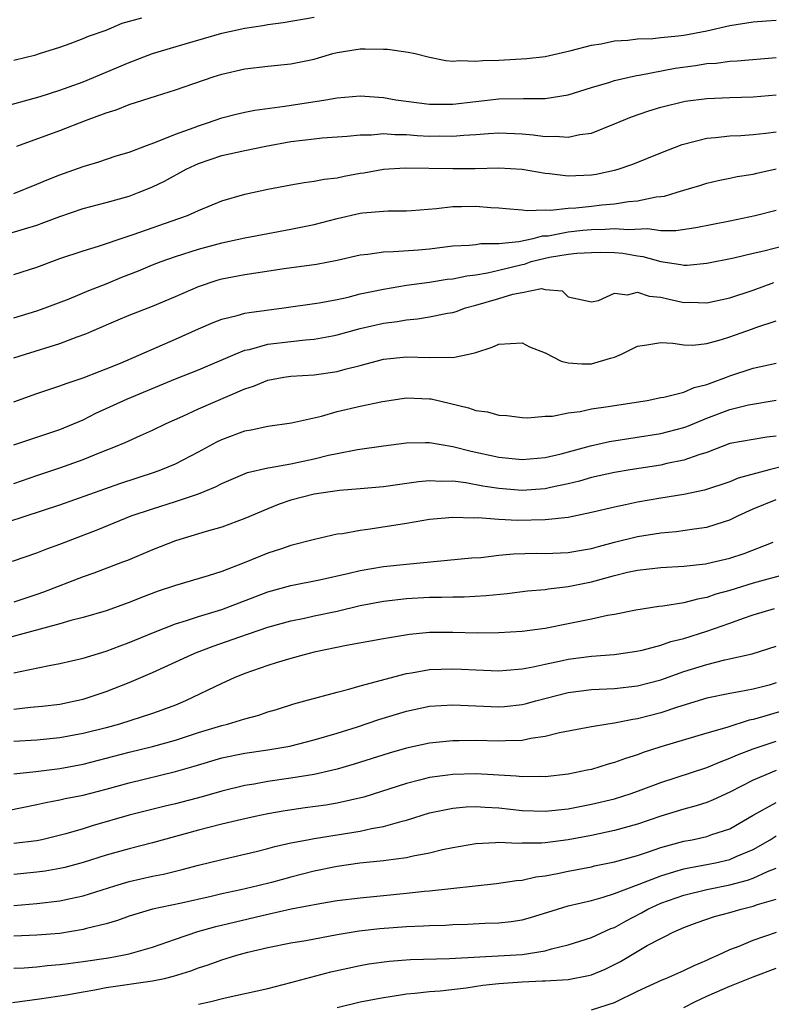
# Model space of a CAD drawing. Units: inches. Extents: x 2559000 to 2562000, y 1560000 to 1562293.
# Drawn here: x 2559442 to 2559507, y 1560165 to 1560250 of the extents above; entities that cross this region are included whole.
import ezdxf

# ---------------------------------------------------------------- set-up
doc = ezdxf.new("R2010")
doc.units = ezdxf.units.IN
doc.header["$MEASUREMENT"] = 0
doc.layers.add('LD25591560_2ft', color=84, linetype='Continuous')

msp = doc.modelspace()

# ---------------------------------------------------------------- linework, layer by layer
at = {"layer": 'LD25591560_2ft'}
for points, elevation in [([(2559439.702, 1560242.298), (2559443.298, 1560243.298), (2559445, 1560243.836), (2559447, 1560244.555), (2559451, 1560246.235), (2559453, 1560246.992), (2559455.851, 1560247.851), (2559459, 1560248.754), (2559461, 1560249.203), (2559462.566, 1560249.434), (2559463, 1560249.521), (2559464.321, 1560249.679), (2559467, 1560250.139)], 6710), ([(2559441, 1560246.428), (2559442.902, 1560246.902), (2559443.245, 1560247), (2559445, 1560247.567), (2559445.877, 1560247.877), (2559447, 1560248.293), (2559447.485, 1560248.515), (2559449, 1560249.039), (2559450.384, 1560249.617), (2559452.092, 1560250.092)], 6708), ([(2559441.279, 1560239), (2559445, 1560240.347), (2559447.219, 1560241.219), (2559449, 1560241.87), (2559449.877, 1560242.123), (2559451, 1560242.591), (2559453.345, 1560243.345), (2559455, 1560243.859), (2559458.264, 1560245), (2559459, 1560245.228), (2559461, 1560245.679), (2559463, 1560245.916), (2559465, 1560246.124), (2559467, 1560246.53), (2559467.376, 1560246.624), (2559468.63, 1560247), (2559469, 1560247.096), (2559471, 1560247.405), (2559471.414, 1560247.414), (2559473, 1560247.388), (2559473.368, 1560247.368), (2559475.129, 1560247.129), (2559475.743, 1560247), (2559477, 1560246.694), (2559478.4, 1560246.4), (2559479, 1560246.341), (2559479.605, 1560246.395), (2559481, 1560246.333), (2559481.601, 1560246.399), (2559483, 1560246.442), (2559485.428, 1560246.572), (2559487, 1560246.76), (2559488.131, 1560247), (2559489.262, 1560247.262), (2559491, 1560247.723), (2559491.85, 1560247.85), (2559493, 1560248.09), (2559494.164, 1560248.164), (2559495, 1560248.284), (2559496.312, 1560248.312), (2559497, 1560248.398), (2559498.524, 1560248.524), (2559499, 1560248.595), (2559501, 1560248.954), (2559503, 1560249.432), (2559505, 1560249.732), (2559506.165, 1560249.835), (2559507, 1560249.889)], 6712), ([(2559441, 1560234.91), (2559443, 1560235.702), (2559443.909, 1560236.091), (2559445, 1560236.523), (2559447, 1560237.233), (2559448.356, 1560237.643), (2559449.858, 1560238.142), (2559451, 1560238.484), (2559452.359, 1560239), (2559453.352, 1560239.352), (2559455, 1560240.029), (2559456.606, 1560240.606), (2559457, 1560240.762), (2559457.766, 1560241), (2559459, 1560241.431), (2559460.241, 1560241.759), (2559461, 1560241.938), (2559461.882, 1560242.118), (2559464.458, 1560242.458), (2559468.028, 1560243), (2559469, 1560243.173), (2559471, 1560243.345), (2559473, 1560243.206), (2559474.083, 1560243), (2559477, 1560242.62), (2559479, 1560242.622), (2559483, 1560243.099), (2559485.127, 1560243.126), (2559487, 1560243.112), (2559489, 1560243.421), (2559491, 1560244.063), (2559492.505, 1560244.506), (2559493, 1560244.673), (2559494.895, 1560245.105), (2559495.136, 1560245.137), (2559498.26, 1560245.74), (2559500.026, 1560245.973), (2559501, 1560246.142), (2559501.817, 1560246.183), (2559503, 1560246.356), (2559503.627, 1560246.373), (2559507, 1560246.651)], 6714), ([(2559440.565, 1560231.435), (2559443, 1560232.17), (2559443.617, 1560232.382), (2559445, 1560232.916), (2559447, 1560233.587), (2559449, 1560234.114), (2559451, 1560234.675), (2559451.872, 1560235), (2559452.68, 1560235.32), (2559453, 1560235.462), (2559454.038, 1560235.962), (2559455.93, 1560237), (2559456.663, 1560237.337), (2559457, 1560237.484), (2559459, 1560238.169), (2559461, 1560238.626), (2559462.811, 1560239), (2559465, 1560239.393), (2559467, 1560239.633), (2559467.701, 1560239.701), (2559469.853, 1560239.853), (2559471, 1560239.98), (2559471.983, 1560239.983), (2559473, 1560240.08), (2559474.003, 1560240.003), (2559475, 1560240.008), (2559475.927, 1560239.927), (2559477, 1560239.87), (2559477.875, 1560239.875), (2559479, 1560239.853), (2559479.951, 1560239.951), (2559481, 1560240), (2559482.089, 1560240.089), (2559483, 1560240.133), (2559485, 1560240.057), (2559485.977, 1560239.976), (2559487, 1560239.834), (2559487.858, 1560239.858), (2559489, 1560239.758), (2559489.992, 1560239.992), (2559491, 1560240.128), (2559493, 1560240.916), (2559494.479, 1560241.521), (2559495.962, 1560242.038), (2559497, 1560242.356), (2559499.117, 1560242.883), (2559501, 1560243.122), (2559503, 1560243.213), (2559505, 1560243.268), (2559507, 1560243.435)], 6716), ([(2559441, 1560227.891), (2559443, 1560228.538), (2559445, 1560229.269), (2559447, 1560229.941), (2559448.349, 1560230.349), (2559450.818, 1560231.182), (2559451.342, 1560231.342), (2559455.28, 1560232.72), (2559456.034, 1560233), (2559457, 1560233.435), (2559459, 1560234.259), (2559461, 1560234.837), (2559463, 1560235.264), (2559465, 1560235.657), (2559466.144, 1560235.856), (2559467, 1560235.959), (2559467.867, 1560236.133), (2559469, 1560236.259), (2559469.608, 1560236.392), (2559471, 1560236.648), (2559471.309, 1560236.69), (2559473, 1560236.992), (2559474.893, 1560237.107), (2559479, 1560237.062), (2559480.933, 1560237.067), (2559483, 1560237.104), (2559485, 1560237.004), (2559487, 1560236.666), (2559487.363, 1560236.637), (2559489, 1560236.416), (2559491, 1560236.51), (2559491.419, 1560236.581), (2559493, 1560236.906), (2559493.332, 1560237), (2559494.577, 1560237.423), (2559497, 1560238.412), (2559498.855, 1560239.145), (2559501, 1560239.677), (2559501.741, 1560239.741), (2559503, 1560239.886), (2559503.925, 1560239.925), (2559505, 1560239.997), (2559506.109, 1560240.109), (2559507, 1560240.231)], 6718), ([(2559441, 1560224.153), (2559443, 1560224.743), (2559443.724, 1560225), (2559445.79, 1560225.79), (2559447.495, 1560226.504), (2559449, 1560227.083), (2559450.35, 1560227.65), (2559451.788, 1560228.212), (2559453, 1560228.713), (2559453.754, 1560229), (2559455, 1560229.435), (2559457, 1560230.084), (2559459, 1560230.636), (2559461, 1560231.048), (2559465, 1560231.821), (2559467, 1560232.227), (2559469, 1560232.733), (2559471, 1560233.189), (2559471.219, 1560233.219), (2559473, 1560233.377), (2559473.398, 1560233.398), (2559475, 1560233.405), (2559475.43, 1560233.43), (2559477.591, 1560233.591), (2559479, 1560233.762), (2559479.765, 1560233.765), (2559481, 1560233.8), (2559482.313, 1560233.687), (2559483, 1560233.655), (2559483.596, 1560233.596), (2559485, 1560233.497), (2559485.435, 1560233.435), (2559487, 1560233.496), (2559487.464, 1560233.464), (2559489, 1560233.615), (2559489.647, 1560233.647), (2559491, 1560233.793), (2559491.909, 1560233.909), (2559493, 1560234.015), (2559494.215, 1560234.216), (2559495, 1560234.267), (2559496.598, 1560234.598), (2559497, 1560234.628), (2559497.323, 1560234.677), (2559498.439, 1560235), (2559499, 1560235.186), (2559500.401, 1560235.598), (2559501, 1560235.794), (2559501.967, 1560236.033), (2559503, 1560236.222), (2559503.627, 1560236.373), (2559505, 1560236.577), (2559505.335, 1560236.665), (2559507, 1560237.023)], 6720), ([(2559441, 1560220.674), (2559442.007, 1560221), (2559445, 1560221.926), (2559446.501, 1560222.501), (2559447.238, 1560222.762), (2559447.768, 1560223), (2559450.046, 1560223.954), (2559451, 1560224.373), (2559453, 1560225.162), (2559455, 1560225.985), (2559457, 1560226.859), (2559458.606, 1560227.394), (2559459, 1560227.509), (2559461, 1560227.897), (2559461.97, 1560228.03), (2559464.414, 1560228.414), (2559467.211, 1560228.789), (2559469, 1560229.117), (2559471, 1560229.59), (2559471.652, 1560229.652), (2559473, 1560229.863), (2559473.872, 1560229.871), (2559476.033, 1560230.034), (2559477, 1560230.124), (2559479, 1560230.355), (2559480.423, 1560230.423), (2559481, 1560230.492), (2559481.435, 1560230.565), (2559483, 1560230.563), (2559484.737, 1560230.737), (2559485.964, 1560231), (2559486.779, 1560231.221), (2559487.248, 1560231.248), (2559489, 1560231.586), (2559490.276, 1560231.723), (2559491, 1560231.786), (2559492.19, 1560231.81), (2559493, 1560231.874), (2559494.222, 1560231.778), (2559495.867, 1560231.867), (2559497, 1560231.699), (2559498.304, 1560231.696), (2559500.049, 1560231.951), (2559503, 1560232.533), (2559505.189, 1560233), (2559507, 1560233.452)], 6722), ([(2559441, 1560216.871), (2559443, 1560217.591), (2559444.052, 1560217.948), (2559445, 1560218.248), (2559445.533, 1560218.467), (2559447, 1560218.939), (2559448.472, 1560219.528), (2559449, 1560219.721), (2559450.231, 1560220.231), (2559455, 1560222.291), (2559457, 1560223.199), (2559458.252, 1560223.748), (2559459, 1560224.037), (2559460.337, 1560224.337), (2559461, 1560224.531), (2559461.387, 1560224.613), (2559464.372, 1560225), (2559467.443, 1560225.443), (2559469, 1560225.735), (2559469.942, 1560225.941), (2559471, 1560226.203), (2559473, 1560226.634), (2559475, 1560226.958), (2559477, 1560227.226), (2559478.527, 1560227.474), (2559479, 1560227.526), (2559480.212, 1560227.788), (2559481, 1560227.87), (2559482.021, 1560228.021), (2559483, 1560228.252), (2559485, 1560228.756), (2559485.215, 1560228.785), (2559485.803, 1560229), (2559487, 1560229.314), (2559487.39, 1560229.39), (2559489, 1560229.648), (2559489.73, 1560229.73), (2559491, 1560229.79), (2559491.809, 1560229.809), (2559493, 1560229.786), (2559493.721, 1560229.721), (2559495, 1560229.511), (2559495.452, 1560229.453), (2559497, 1560229.007), (2559498.751, 1560228.751), (2559499, 1560228.694), (2559499.302, 1560228.698), (2559501, 1560228.861), (2559503.332, 1560229.332), (2559505, 1560229.731), (2559505.928, 1560229.928), (2559508.625, 1560230.625)], 6724), ([(2559441, 1560213.142), (2559442.385, 1560213.615), (2559443, 1560213.809), (2559443.879, 1560214.121), (2559445, 1560214.483), (2559447, 1560215.329), (2559448.117, 1560215.883), (2559450.855, 1560217.145), (2559455, 1560218.876), (2559457, 1560219.647), (2559460.171, 1560221), (2559461, 1560221.33), (2559461.413, 1560221.413), (2559463, 1560221.849), (2559465, 1560222.104), (2559466.244, 1560222.244), (2559467, 1560222.293), (2559468.596, 1560222.596), (2559469, 1560222.66), (2559471, 1560223.223), (2559473, 1560223.686), (2559474.177, 1560223.823), (2559475, 1560223.973), (2559475.959, 1560224.041), (2559477, 1560224.214), (2559478.543, 1560224.543), (2559479, 1560224.616), (2559479.297, 1560224.703), (2559480.115, 1560225), (2559481, 1560225.234), (2559483, 1560225.817), (2559484.199, 1560226.2), (2559485, 1560226.334), (2559486.684, 1560226.684), (2559487, 1560226.593), (2559488.464, 1560226.464), (2559489, 1560225.95), (2559489.791, 1560225.791), (2559491, 1560225.518), (2559491.628, 1560225.628), (2559493, 1560226.281), (2559494.141, 1560226.141), (2559495, 1560226.374), (2559496.005, 1560226.005), (2559497, 1560225.919), (2559497.743, 1560225.743), (2559499, 1560225.477), (2559499.484, 1560225.484), (2559501, 1560225.433), (2559503, 1560225.87), (2559505, 1560226.537), (2559506.788, 1560227.212)], 6726), ([(2559441, 1560209.8), (2559443, 1560210.51), (2559445, 1560211.176), (2559447, 1560211.891), (2559448.496, 1560212.496), (2559449.806, 1560213), (2559450.648, 1560213.351), (2559451.96, 1560213.96), (2559453, 1560214.416), (2559454.204, 1560215), (2559455.643, 1560215.643), (2559457, 1560216.275), (2559461, 1560217.998), (2559461.764, 1560218.236), (2559463, 1560218.752), (2559464.391, 1560219), (2559465, 1560219.088), (2559467, 1560219.211), (2559469, 1560219.49), (2559469.691, 1560219.691), (2559471, 1560220.019), (2559473, 1560220.558), (2559475, 1560220.756), (2559477, 1560220.706), (2559478.751, 1560220.751), (2559479, 1560220.717), (2559480.398, 1560221), (2559481, 1560221.144), (2559482.403, 1560221.597), (2559483, 1560221.862), (2559485, 1560221.97), (2559485.636, 1560221.636), (2559487, 1560221.113), (2559488.389, 1560220.39), (2559489, 1560220.263), (2559490.175, 1560220.175), (2559491, 1560220.162), (2559492.663, 1560220.663), (2559493, 1560220.733), (2559493.611, 1560221), (2559495, 1560221.702), (2559495.799, 1560221.799), (2559497, 1560222.018), (2559498.039, 1560221.961), (2559499, 1560221.795), (2559499.787, 1560221.787), (2559501, 1560221.92), (2559502.27, 1560222.27), (2559503, 1560222.512), (2559504.853, 1560223.148), (2559505.332, 1560223.331), (2559507, 1560223.896)], 6728), ([(2559440.501, 1560206.501), (2559445, 1560207.968), (2559450.184, 1560209.815), (2559453.198, 1560210.802), (2559453.74, 1560211), (2559455, 1560211.523), (2559457, 1560212.541), (2559458.583, 1560213.417), (2559459, 1560213.616), (2559461, 1560214.373), (2559461.54, 1560214.46), (2559463, 1560214.767), (2559465.045, 1560215.045), (2559467.644, 1560215.644), (2559469, 1560216.03), (2559471, 1560216.501), (2559472.912, 1560216.912), (2559475, 1560217.216), (2559477, 1560217.138), (2559477.123, 1560217.123), (2559480.365, 1560216.365), (2559481, 1560216.132), (2559482.023, 1560216.023), (2559483, 1560215.713), (2559483.686, 1560215.686), (2559485, 1560215.522), (2559485.503, 1560215.503), (2559487, 1560215.629), (2559487.649, 1560215.649), (2559489, 1560215.919), (2559490.038, 1560216.038), (2559491, 1560216.256), (2559492.464, 1560216.464), (2559493, 1560216.568), (2559495.817, 1560217), (2559497, 1560217.237), (2559497.268, 1560217.267), (2559499, 1560217.704), (2559499.898, 1560218.102), (2559501, 1560218.361), (2559501.449, 1560218.551), (2559502.698, 1560219), (2559503, 1560219.124), (2559505, 1560219.781), (2559507, 1560220.231)], 6730), ([(2559440.903, 1560203.097), (2559443, 1560203.801), (2559443.853, 1560204.147), (2559445, 1560204.56), (2559446.11, 1560205), (2559448.21, 1560205.79), (2559451.177, 1560207), (2559453, 1560207.626), (2559455, 1560208.249), (2559457, 1560208.924), (2559458.476, 1560209.523), (2559459, 1560209.813), (2559461.227, 1560210.773), (2559463, 1560211.178), (2559463.198, 1560211.198), (2559465, 1560211.514), (2559465.644, 1560211.643), (2559467, 1560211.935), (2559468.251, 1560212.251), (2559469, 1560212.407), (2559470.75, 1560212.75), (2559473, 1560213.065), (2559475, 1560213.319), (2559476.644, 1560213.356), (2559477, 1560213.346), (2559479, 1560212.999), (2559480.597, 1560212.597), (2559483, 1560212.079), (2559485, 1560211.881), (2559487, 1560212.067), (2559488.385, 1560212.386), (2559490.938, 1560213.062), (2559492.569, 1560213.431), (2559497, 1560214.141), (2559497.692, 1560214.308), (2559499, 1560214.655), (2559499.254, 1560214.746), (2559501, 1560215.466), (2559503, 1560216.226), (2559504.606, 1560216.605), (2559507, 1560217.008)], 6732), ([(2559507, 1560213.919), (2559506.181, 1560213.82), (2559505, 1560213.63), (2559503, 1560213.258), (2559501, 1560212.503), (2559500.296, 1560212.296), (2559499, 1560211.821), (2559497.534, 1560211.534), (2559497, 1560211.407), (2559494.373, 1560211), (2559493, 1560210.768), (2559491, 1560210.322), (2559489.981, 1560210.019), (2559489, 1560209.777), (2559487.454, 1560209.454), (2559487, 1560209.345), (2559485, 1560209.205), (2559483, 1560209.368), (2559481.593, 1560209.593), (2559480.124, 1560209.876), (2559479, 1560210.017), (2559477.994, 1560209.994), (2559477, 1560210.055), (2559476.033, 1560209.967), (2559473, 1560209.529), (2559471, 1560209.343), (2559469.21, 1560209.21), (2559467, 1560208.898), (2559465, 1560208.355), (2559463.987, 1560208.013), (2559463, 1560207.624), (2559461, 1560206.781), (2559459, 1560206.038), (2559457.655, 1560205.655), (2559455, 1560204.852), (2559453.675, 1560204.325), (2559453, 1560204.073), (2559450.838, 1560203.162), (2559450.42, 1560203), (2559447.942, 1560202.059), (2559447, 1560201.741), (2559443.587, 1560200.413), (2559443, 1560200.206), (2559441, 1560199.554)], 6734), ([(2559509.849, 1560211.85), (2559506.395, 1560211), (2559503.717, 1560210.283), (2559503, 1560209.968), (2559500.78, 1560209.22), (2559499, 1560208.87), (2559497, 1560208.55), (2559495, 1560208.191), (2559493.961, 1560207.961), (2559493, 1560207.778), (2559491, 1560207.298), (2559489, 1560206.875), (2559487, 1560206.666), (2559484.616, 1560206.616), (2559483, 1560206.686), (2559481.163, 1560206.837), (2559480.818, 1560206.818), (2559479, 1560206.882), (2559477, 1560206.684), (2559475, 1560206.351), (2559471.86, 1560205.859), (2559471, 1560205.751), (2559469.47, 1560205.47), (2559469, 1560205.416), (2559467.024, 1560204.976), (2559465, 1560204.439), (2559464.173, 1560204.173), (2559463, 1560203.773), (2559460.95, 1560202.95), (2559459, 1560202.209), (2559457.82, 1560201.82), (2559455.012, 1560200.988), (2559453.496, 1560200.504), (2559452.051, 1560199.949), (2559451, 1560199.509), (2559449, 1560198.801), (2559447, 1560198.218), (2559445.954, 1560197.954), (2559445, 1560197.665), (2559439.747, 1560196.252)], 6736), ([(2559441, 1560193.42), (2559441.555, 1560193.556), (2559444.069, 1560194.069), (2559445, 1560194.229), (2559447, 1560194.709), (2559449, 1560195.321), (2559450.219, 1560195.781), (2559451, 1560196.047), (2559453.086, 1560196.914), (2559455, 1560197.68), (2559455.96, 1560197.96), (2559457, 1560198.312), (2559459, 1560198.912), (2559463, 1560200.446), (2559465, 1560200.984), (2559467.474, 1560201.474), (2559470.047, 1560202.047), (2559471, 1560202.285), (2559473, 1560202.622), (2559475, 1560202.845), (2559480.62, 1560203.38), (2559481.424, 1560203.424), (2559483, 1560203.608), (2559484.268, 1560203.732), (2559486.226, 1560203.774), (2559487, 1560203.769), (2559489, 1560203.83), (2559489.984, 1560204.016), (2559491, 1560204.181), (2559491.63, 1560204.37), (2559493, 1560204.727), (2559495, 1560205.218), (2559497, 1560205.545), (2559498.341, 1560205.658), (2559499.889, 1560205.889), (2559501, 1560206.028), (2559502.534, 1560206.534), (2559503, 1560206.669), (2559503.675, 1560207), (2559505, 1560207.609), (2559507, 1560208.418)], 6738), ([(2559441, 1560190.285), (2559442.459, 1560190.458), (2559443.456, 1560190.543), (2559445, 1560190.728), (2559446.328, 1560191), (2559447, 1560191.157), (2559449, 1560191.824), (2559451, 1560192.606), (2559453, 1560193.466), (2559456.361, 1560195), (2559456.813, 1560195.187), (2559458.26, 1560195.74), (2559460.558, 1560196.558), (2559463, 1560197.373), (2559465, 1560197.923), (2559466.158, 1560198.158), (2559467, 1560198.353), (2559469, 1560198.778), (2559471, 1560199.245), (2559473, 1560199.619), (2559475, 1560199.854), (2559477, 1560199.975), (2559478.026, 1560199.975), (2559479, 1560200.006), (2559479.989, 1560200.011), (2559481.889, 1560200.111), (2559483.701, 1560200.299), (2559485.476, 1560200.524), (2559487, 1560200.651), (2559487.297, 1560200.703), (2559489, 1560200.89), (2559491, 1560201.306), (2559493, 1560201.857), (2559494.142, 1560202.143), (2559495, 1560202.326), (2559497, 1560202.554), (2559499, 1560202.66), (2559500.867, 1560202.867), (2559501.494, 1560203), (2559503, 1560203.364), (2559504.232, 1560203.768), (2559506.737, 1560204.737)], 6740), ([(2559507.993, 1560201.993), (2559505, 1560201.184), (2559503, 1560200.558), (2559501.775, 1560200.225), (2559501, 1560199.938), (2559500.191, 1560199.81), (2559499, 1560199.481), (2559497.198, 1560199.198), (2559496.835, 1560199.165), (2559494.856, 1560198.856), (2559493, 1560198.486), (2559492.385, 1560198.386), (2559491, 1560198.072), (2559489.849, 1560197.85), (2559489, 1560197.664), (2559487, 1560197.279), (2559485, 1560197.013), (2559483, 1560196.898), (2559481.122, 1560196.878), (2559479, 1560196.919), (2559477, 1560196.909), (2559475.246, 1560196.754), (2559473, 1560196.381), (2559469.81, 1560195.811), (2559467, 1560195.215), (2559466.133, 1560195), (2559465, 1560194.678), (2559463.717, 1560194.284), (2559463, 1560194.08), (2559461, 1560193.374), (2559460.084, 1560193), (2559459, 1560192.509), (2559455.864, 1560191), (2559455, 1560190.646), (2559453.81, 1560190.19), (2559453, 1560189.914), (2559450.146, 1560189), (2559449, 1560188.689), (2559447, 1560188.175), (2559445, 1560187.798), (2559443, 1560187.597), (2559441, 1560187.485)], 6742), ([(2559441, 1560184.691), (2559442.902, 1560184.902), (2559445, 1560185.172), (2559447, 1560185.538), (2559449, 1560186.043), (2559451, 1560186.579), (2559453, 1560187.066), (2559455, 1560187.611), (2559457, 1560188.265), (2559459, 1560188.884), (2559459.492, 1560189), (2559461, 1560189.457), (2559462.227, 1560189.773), (2559463, 1560190.049), (2559463.733, 1560190.267), (2559465.247, 1560190.753), (2559466.206, 1560191), (2559469, 1560191.77), (2559470.017, 1560192.017), (2559471, 1560192.313), (2559475, 1560193.362), (2559475.422, 1560193.422), (2559477, 1560193.71), (2559479, 1560193.786), (2559479.757, 1560193.757), (2559481, 1560193.681), (2559483, 1560193.612), (2559483.656, 1560193.656), (2559485, 1560193.79), (2559485.955, 1560193.955), (2559487, 1560194.195), (2559488.495, 1560194.495), (2559489, 1560194.613), (2559491, 1560194.876), (2559492.979, 1560195.021), (2559494.73, 1560195.27), (2559495.4, 1560195.4), (2559497, 1560195.825), (2559497.869, 1560196.131), (2559499, 1560196.409), (2559501, 1560197.025), (2559503, 1560197.728), (2559504.163, 1560198.163), (2559505, 1560198.447), (2559506.841, 1560199)], 6744), ([(2559440.464, 1560181.537), (2559443, 1560182.046), (2559443.779, 1560182.221), (2559445, 1560182.437), (2559445.451, 1560182.549), (2559447, 1560182.855), (2559449, 1560183.371), (2559451, 1560183.927), (2559455, 1560184.906), (2559456.63, 1560185.37), (2559459, 1560186.076), (2559461, 1560186.49), (2559463, 1560186.78), (2559464.9, 1560187.101), (2559467, 1560187.637), (2559469, 1560188.219), (2559470.759, 1560188.76), (2559472.614, 1560189.385), (2559475, 1560190.108), (2559477, 1560190.537), (2559479, 1560190.676), (2559483, 1560190.489), (2559483.475, 1560190.525), (2559485, 1560190.688), (2559485.257, 1560190.743), (2559486.188, 1560191), (2559489, 1560191.729), (2559491, 1560191.988), (2559493, 1560192.079), (2559495, 1560192.32), (2559497, 1560192.842), (2559499, 1560193.535), (2559501, 1560194.159), (2559502.551, 1560194.551), (2559504.916, 1560195.084), (2559507, 1560195.734)], 6746), ([(2559507, 1560192.555), (2559506.379, 1560192.379), (2559505, 1560192.032), (2559503.783, 1560191.783), (2559503, 1560191.651), (2559501, 1560191.229), (2559498.46, 1560190.459), (2559497, 1560189.981), (2559495, 1560189.451), (2559494.601, 1560189.399), (2559493, 1560189.077), (2559492.415, 1560189), (2559491, 1560188.772), (2559488.232, 1560188.231), (2559487, 1560187.914), (2559485.757, 1560187.757), (2559485, 1560187.594), (2559483.561, 1560187.561), (2559483, 1560187.518), (2559481, 1560187.577), (2559479.55, 1560187.55), (2559479, 1560187.561), (2559477, 1560187.336), (2559475, 1560186.912), (2559473.504, 1560186.497), (2559470.468, 1560185.531), (2559469, 1560185.091), (2559468.627, 1560185), (2559467, 1560184.638), (2559465, 1560184.327), (2559463, 1560184.037), (2559461.806, 1560183.806), (2559461, 1560183.677), (2559459, 1560183.188), (2559457.302, 1560182.697), (2559455, 1560182.09), (2559454.11, 1560181.89), (2559451, 1560181.127), (2559447.797, 1560180.203), (2559447, 1560179.949), (2559445.511, 1560179.511), (2559443.425, 1560179), (2559443, 1560178.909), (2559441, 1560178.657)], 6748), ([(2559507.783, 1560190.217), (2559505.531, 1560189.531), (2559505, 1560189.387), (2559504.674, 1560189.326), (2559502.715, 1560188.715), (2559501, 1560188.219), (2559497, 1560187.02), (2559495.471, 1560186.529), (2559495, 1560186.349), (2559493.964, 1560186.035), (2559493, 1560185.669), (2559492.462, 1560185.539), (2559491, 1560185.083), (2559490.633, 1560185), (2559489, 1560184.677), (2559487, 1560184.451), (2559486.472, 1560184.472), (2559485, 1560184.448), (2559484.506, 1560184.505), (2559481, 1560184.697), (2559479, 1560184.646), (2559478.576, 1560184.577), (2559477, 1560184.368), (2559476.135, 1560184.135), (2559475, 1560183.869), (2559471.314, 1560182.687), (2559469, 1560182.157), (2559468.006, 1560181.994), (2559466.24, 1560181.76), (2559464.492, 1560181.508), (2559463, 1560181.23), (2559461.91, 1560181), (2559460.743, 1560180.743), (2559459, 1560180.33), (2559457, 1560179.813), (2559453, 1560178.714), (2559451, 1560178.213), (2559449, 1560177.647), (2559447, 1560177.015), (2559445.412, 1560176.588), (2559445, 1560176.499), (2559443.726, 1560176.274), (2559443, 1560176.187), (2559441, 1560175.99)], 6750), ([(2559441, 1560173.318), (2559443, 1560173.493), (2559445, 1560173.71), (2559445.912, 1560173.913), (2559447, 1560174.131), (2559449.755, 1560175), (2559451, 1560175.375), (2559453, 1560175.841), (2559453.974, 1560176.026), (2559455, 1560176.28), (2559455.592, 1560176.408), (2559457, 1560176.793), (2559459, 1560177.299), (2559461.981, 1560177.981), (2559463, 1560178.231), (2559463.601, 1560178.399), (2559465, 1560178.716), (2559466.421, 1560179), (2559467, 1560179.106), (2559471, 1560179.739), (2559471.966, 1560179.966), (2559473, 1560180.14), (2559474.612, 1560180.613), (2559475, 1560180.697), (2559477, 1560181.318), (2559479, 1560181.739), (2559480.157, 1560181.843), (2559481, 1560181.874), (2559481.81, 1560181.81), (2559483, 1560181.758), (2559485, 1560181.539), (2559487, 1560181.458), (2559489, 1560181.666), (2559491, 1560182.065), (2559493, 1560182.548), (2559494.448, 1560183), (2559495.3, 1560183.3), (2559497, 1560183.948), (2559501, 1560185.244), (2559502.227, 1560185.773), (2559503, 1560186.047), (2559503.648, 1560186.353), (2559505, 1560186.869), (2559507, 1560187.53)], 6752), ([(2559507, 1560184.973), (2559505, 1560184.158), (2559503, 1560183.109), (2559501.553, 1560182.447), (2559501, 1560182.23), (2559500.069, 1560181.931), (2559499, 1560181.652), (2559497, 1560181.023), (2559495, 1560180.345), (2559493, 1560179.798), (2559491, 1560179.37), (2559489, 1560178.983), (2559487, 1560178.724), (2559486.695, 1560178.695), (2559485, 1560178.688), (2559484.669, 1560178.668), (2559483, 1560178.748), (2559482.717, 1560178.717), (2559481, 1560178.636), (2559479, 1560178.29), (2559478.112, 1560178.112), (2559477, 1560177.844), (2559475.585, 1560177.585), (2559475, 1560177.442), (2559473.214, 1560177.214), (2559473, 1560177.172), (2559470.965, 1560176.965), (2559469, 1560176.676), (2559467, 1560176.267), (2559465, 1560175.769), (2559463.303, 1560175.303), (2559462.13, 1560175), (2559460.658, 1560174.658), (2559459, 1560174.304), (2559458.088, 1560174.088), (2559455.521, 1560173.521), (2559453.013, 1560172.987), (2559451, 1560172.377), (2559449.99, 1560172.01), (2559449, 1560171.734), (2559447.31, 1560171.31), (2559447, 1560171.217), (2559445, 1560170.889), (2559443, 1560170.733), (2559441, 1560170.643)], 6754), ([(2559441, 1560167.876), (2559441.91, 1560167.911), (2559443, 1560168.008), (2559443.888, 1560168.111), (2559445, 1560168.19), (2559445.704, 1560168.296), (2559447, 1560168.462), (2559449.208, 1560168.792), (2559450.429, 1560169), (2559451, 1560169.118), (2559453, 1560169.697), (2559455, 1560170.404), (2559456.935, 1560171.065), (2559458.506, 1560171.494), (2559463, 1560172.567), (2559465.017, 1560173.017), (2559467.493, 1560173.494), (2559469, 1560173.741), (2559471, 1560173.982), (2559473, 1560174.159), (2559475, 1560174.366), (2559476.55, 1560174.551), (2559477, 1560174.587), (2559482.776, 1560175.224), (2559484.522, 1560175.478), (2559485, 1560175.509), (2559486.205, 1560175.795), (2559487, 1560175.877), (2559488.069, 1560176.069), (2559489, 1560176.275), (2559491, 1560176.661), (2559491.272, 1560176.728), (2559493, 1560177.081), (2559495, 1560177.639), (2559495.941, 1560177.941), (2559497, 1560178.313), (2559499, 1560178.862), (2559499.738, 1560179), (2559501, 1560179.279), (2559501.441, 1560179.441), (2559503, 1560179.953), (2559505, 1560181.109), (2559507, 1560182.207)], 6756), ([(2559440.906, 1560164.905), (2559443.221, 1560165.221), (2559445.582, 1560165.582), (2559447, 1560165.852), (2559448.008, 1560166.008), (2559449, 1560166.211), (2559453, 1560166.783), (2559454.038, 1560167), (2559454.819, 1560167.181), (2559456.337, 1560167.663), (2559457, 1560167.926), (2559457.819, 1560168.181), (2559459, 1560168.61), (2559460.299, 1560169), (2559461.257, 1560169.257), (2559463, 1560169.675), (2559465, 1560170.076), (2559466.292, 1560170.292), (2559469, 1560170.795), (2559470.218, 1560171), (2559470.891, 1560171.109), (2559472.683, 1560171.316), (2559475, 1560171.501), (2559476.457, 1560171.543), (2559477, 1560171.585), (2559478.38, 1560171.62), (2559479, 1560171.662), (2559480.293, 1560171.707), (2559481.793, 1560171.793), (2559483, 1560171.821), (2559484.071, 1560171.929), (2559485, 1560172.062), (2559485.738, 1560172.262), (2559488.065, 1560173), (2559489, 1560173.275), (2559491, 1560173.749), (2559492.018, 1560174.018), (2559493, 1560174.334), (2559494.921, 1560175.08), (2559495.153, 1560175.153), (2559497, 1560175.882), (2559498.237, 1560176.238), (2559499, 1560176.482), (2559499.426, 1560176.574), (2559501.127, 1560176.873), (2559501.754, 1560177), (2559503, 1560177.292), (2559503.541, 1560177.541), (2559505, 1560178.164), (2559506.483, 1560179), (2559507, 1560179.32)], 6758), ([(2559457, 1560164.759), (2559458.076, 1560165), (2559459.312, 1560165.312), (2559463, 1560166.132), (2559465, 1560166.636), (2559468.444, 1560167.556), (2559471, 1560168.12), (2559471.751, 1560168.25), (2559473.502, 1560168.499), (2559475.354, 1560168.646), (2559478.714, 1560168.714), (2559479.24, 1560168.76), (2559482.942, 1560168.942), (2559485, 1560169.074), (2559487, 1560169.398), (2559487.563, 1560169.563), (2559489, 1560169.909), (2559491, 1560170.538), (2559492.691, 1560171.309), (2559493, 1560171.417), (2559494.012, 1560171.988), (2559495.331, 1560172.669), (2559495.9, 1560173), (2559497, 1560173.502), (2559499, 1560174.212), (2559501, 1560174.688), (2559503, 1560175.091), (2559504.503, 1560175.497), (2559505, 1560175.686), (2559506.256, 1560176.256), (2559507, 1560176.54)], 6760), ([(2559469, 1560164.485), (2559471, 1560164.96), (2559473, 1560165.356), (2559473.406, 1560165.406), (2559475, 1560165.665), (2559475.711, 1560165.711), (2559477, 1560165.866), (2559477.92, 1560165.92), (2559480.174, 1560166.175), (2559481.594, 1560166.406), (2559483, 1560166.571), (2559485, 1560166.709), (2559486.782, 1560166.782), (2559487, 1560166.778), (2559489, 1560166.904), (2559490.756, 1560167.244), (2559491, 1560167.317), (2559492.187, 1560167.813), (2559493, 1560168.199), (2559493.528, 1560168.472), (2559495.833, 1560169.834), (2559497, 1560170.466), (2559497.372, 1560170.628), (2559498.068, 1560171), (2559499, 1560171.4), (2559500.169, 1560171.831), (2559501.658, 1560172.342), (2559503, 1560172.71), (2559503.973, 1560173), (2559505, 1560173.252), (2559505.39, 1560173.39), (2559507, 1560173.852)], 6762), ([(2559491, 1560164.281), (2559493, 1560164.917), (2559495, 1560165.891), (2559497.124, 1560166.876), (2559497.45, 1560167), (2559499, 1560167.672), (2559499.886, 1560168.113), (2559501, 1560168.572), (2559501.285, 1560168.714), (2559501.949, 1560169), (2559503, 1560169.5), (2559503.798, 1560169.798), (2559505, 1560170.304), (2559507.022, 1560171)], 6764), ([(2559499, 1560164.475), (2559500.008, 1560165), (2559501, 1560165.468), (2559503, 1560166.334), (2559505, 1560167.142), (2559507, 1560167.899)], 6766)]:
    msp.add_lwpolyline(points, dxfattribs=dict(at, elevation=elevation))

doc.saveas('drawing.dxf')
